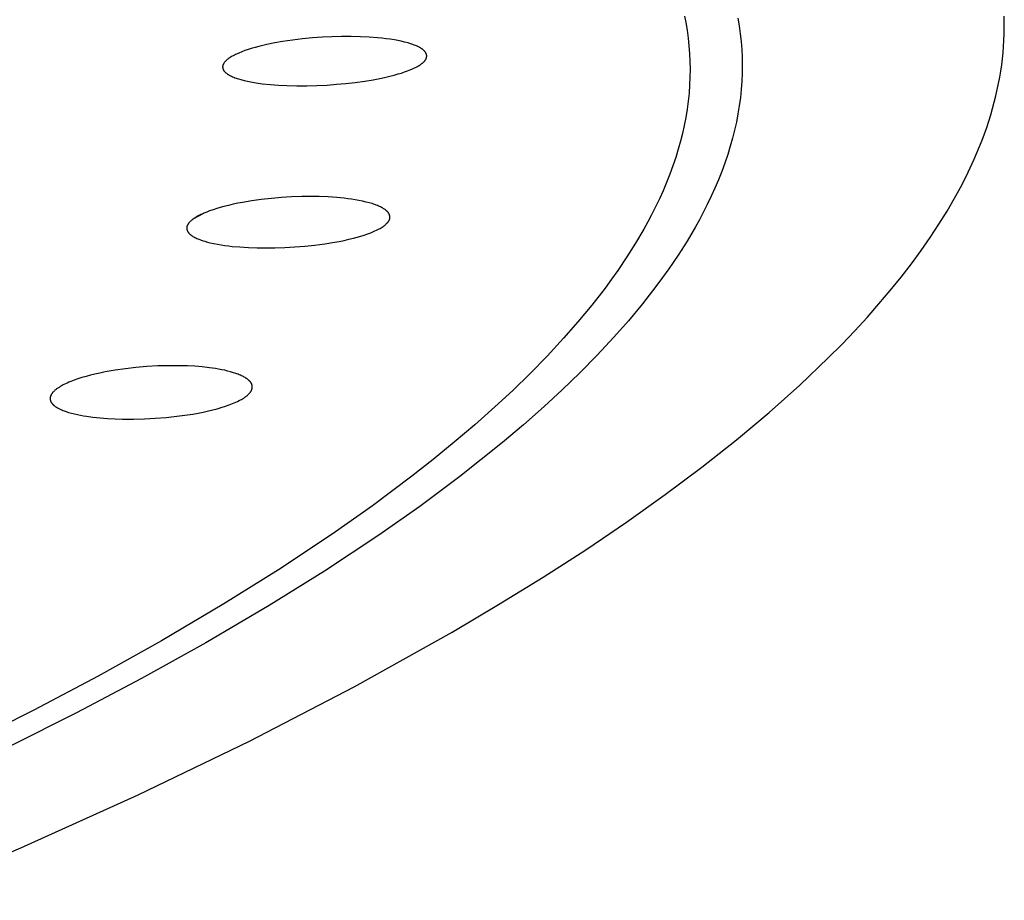
# Model space of a CAD drawing. Units: millimetres. Extents: x -643 to 440, y -1793 to 1850.
# Drawn here: x -278 to -252, y -220 to -196 of the extents above; entities that cross this region are included whole.
import ezdxf

# ---------------------------------------------------------------- set-up
doc = ezdxf.new("R2010")
doc.units = ezdxf.units.MM
doc.header["$MEASUREMENT"] = 0
doc.layers.add('Default', color=7, linetype='Continuous', true_color=0x000000)

msp = doc.modelspace()

# ---------------------------------------------------------------- linework, layer by layer
at = {"layer": 'Default', "color": 7, "true_color": 0xffffff}
for p, q in [((-260.469, -196.21), (-260.434, -196.382)), ((-260.434, -196.382), (-260.399, -196.586)), ((-259.057, -196.264), (-259.02, -196.47)), ((-252.005, -196.373), (-252.009, -196.214)), ((-252.004, -196.533), (-252.005, -196.373)), ((-260.399, -196.586), (-260.37, -196.791)), ((-259.02, -196.47), (-258.991, -196.678)), ((-252.007, -196.693), (-252.004, -196.533)), ((-271.307, -196.92), (-271.516, -196.963)), ((-271.098, -196.883), (-271.307, -196.92)), ((-270.836, -196.844), (-271.098, -196.883)), ((-270.573, -196.812), (-270.836, -196.844)), ((-270.31, -196.787), (-270.573, -196.812)), ((-270.046, -196.768), (-270.31, -196.787)), ((-269.793, -196.756), (-270.046, -196.768)), ((-269.539, -196.75), (-269.793, -196.756)), ((-269.286, -196.749), (-269.539, -196.75)), ((-269.033, -196.756), (-269.286, -196.749)), ((-268.809, -196.767), (-269.033, -196.756)), ((-268.585, -196.784), (-268.809, -196.767)), ((-268.473, -196.795), (-268.585, -196.784)), ((-268.362, -196.809), (-268.473, -196.795)), ((-268.251, -196.824), (-268.362, -196.809)), ((-268.14, -196.842), (-268.251, -196.824)), ((-268.049, -196.859), (-268.14, -196.842)), ((-267.959, -196.877), (-268.049, -196.859)), ((-267.869, -196.898), (-267.959, -196.877)), ((-267.78, -196.922), (-267.869, -196.898)), ((-267.714, -196.942), (-267.78, -196.922)), ((-260.37, -196.791), (-260.347, -196.997)), ((-258.991, -196.678), (-258.967, -196.886)), ((-258.967, -196.886), (-258.95, -197.095)), ((-252.024, -197.015), (-252.014, -196.854)), ((-252.014, -196.854), (-252.007, -196.693)), ((-272.259, -197.189), (-272.318, -197.215)), ((-272.177, -197.156), (-272.259, -197.189)), ((-272.095, -197.125), (-272.177, -197.156)), ((-272.012, -197.097), (-272.095, -197.125)), ((-271.928, -197.07), (-272.012, -197.097)), ((-271.825, -197.04), (-271.928, -197.07)), ((-271.723, -197.013), (-271.825, -197.04)), ((-271.62, -196.987), (-271.723, -197.013)), ((-271.516, -196.963), (-271.62, -196.987)), ((-267.681, -196.953), (-267.714, -196.942)), ((-267.649, -196.964), (-267.681, -196.953)), ((-267.616, -196.976), (-267.649, -196.964)), ((-267.584, -196.989), (-267.616, -196.976)), ((-267.553, -197.002), (-267.584, -196.989)), ((-267.521, -197.016), (-267.553, -197.002)), ((-267.498, -197.028), (-267.521, -197.016)), ((-267.475, -197.039), (-267.498, -197.028)), ((-267.464, -197.046), (-267.475, -197.039)), ((-267.453, -197.052), (-267.464, -197.046)), ((-267.442, -197.059), (-267.453, -197.052)), ((-267.431, -197.065), (-267.442, -197.059)), ((-267.42, -197.073), (-267.431, -197.065)), ((-267.41, -197.08), (-267.42, -197.073)), ((-267.399, -197.087), (-267.41, -197.08)), ((-267.389, -197.095), (-267.399, -197.087)), ((-267.379, -197.104), (-267.389, -197.095)), ((-267.369, -197.112), (-267.379, -197.104)), ((-267.36, -197.121), (-267.369, -197.112)), ((-267.35, -197.13), (-267.36, -197.121)), ((-267.344, -197.137), (-267.35, -197.13)), ((-267.339, -197.143), (-267.344, -197.137)), ((-267.333, -197.15), (-267.339, -197.143)), ((-267.328, -197.156), (-267.333, -197.15)), ((-267.322, -197.163), (-267.328, -197.156)), ((-267.317, -197.17), (-267.322, -197.163)), ((-267.313, -197.177), (-267.317, -197.17)), ((-267.31, -197.181), (-267.313, -197.177)), ((-267.308, -197.184), (-267.31, -197.181)), ((-267.306, -197.188), (-267.308, -197.184)), ((-267.304, -197.192), (-267.306, -197.188)), ((-267.302, -197.195), (-267.304, -197.192)), ((-267.3, -197.199), (-267.302, -197.195)), ((-260.347, -196.997), (-260.331, -197.204)), ((-258.95, -197.095), (-258.94, -197.304)), ((-252.054, -197.339), (-252.037, -197.176)), ((-252.037, -197.176), (-252.024, -197.015)), ((-272.648, -197.451), (-272.652, -197.458)), ((-272.643, -197.444), (-272.648, -197.451)), ((-272.635, -197.434), (-272.643, -197.444)), ((-272.627, -197.424), (-272.635, -197.434)), ((-272.618, -197.414), (-272.627, -197.424)), ((-272.609, -197.404), (-272.618, -197.414)), ((-272.6, -197.395), (-272.609, -197.404)), ((-272.591, -197.386), (-272.6, -197.395)), ((-272.581, -197.377), (-272.591, -197.386)), ((-272.572, -197.368), (-272.581, -197.377)), ((-272.561, -197.36), (-272.572, -197.368)), ((-272.551, -197.352), (-272.561, -197.36)), ((-272.541, -197.344), (-272.551, -197.352)), ((-272.53, -197.336), (-272.541, -197.344)), ((-272.509, -197.321), (-272.53, -197.336)), ((-272.487, -197.307), (-272.509, -197.321)), ((-272.46, -197.29), (-272.487, -197.307)), ((-272.432, -197.273), (-272.46, -197.29)), ((-272.404, -197.258), (-272.432, -197.273)), ((-272.375, -197.243), (-272.404, -197.258)), ((-272.347, -197.229), (-272.375, -197.243)), ((-272.318, -197.215), (-272.347, -197.229)), ((-267.403, -197.46), (-267.395, -197.453)), ((-267.395, -197.453), (-267.387, -197.446)), ((-267.387, -197.446), (-267.379, -197.439)), ((-267.379, -197.439), (-267.371, -197.432)), ((-267.371, -197.432), (-267.363, -197.424)), ((-267.363, -197.424), (-267.356, -197.416)), ((-267.356, -197.416), (-267.348, -197.408)), ((-267.348, -197.408), (-267.341, -197.4)), ((-267.341, -197.4), (-267.338, -197.396)), ((-267.338, -197.396), (-267.335, -197.392)), ((-267.335, -197.392), (-267.331, -197.387)), ((-267.331, -197.387), (-267.328, -197.383)), ((-267.328, -197.383), (-267.323, -197.375)), ((-267.323, -197.375), (-267.318, -197.367)), ((-267.318, -197.367), (-267.313, -197.359)), ((-267.313, -197.359), (-267.311, -197.355)), ((-267.311, -197.355), (-267.309, -197.351)), ((-267.309, -197.351), (-267.307, -197.347)), ((-267.307, -197.347), (-267.304, -197.342)), ((-267.304, -197.342), (-267.303, -197.338)), ((-267.303, -197.338), (-267.301, -197.334)), ((-267.301, -197.334), (-267.299, -197.33)), ((-267.299, -197.203), (-267.3, -197.199)), ((-267.297, -197.207), (-267.299, -197.203)), ((-267.299, -197.33), (-267.297, -197.325)), ((-267.295, -197.21), (-267.297, -197.207)), ((-267.297, -197.325), (-267.296, -197.321)), ((-267.296, -197.321), (-267.294, -197.316)), ((-267.294, -197.214), (-267.295, -197.21)), ((-267.292, -197.218), (-267.294, -197.214)), ((-267.294, -197.316), (-267.293, -197.312)), ((-267.293, -197.312), (-267.291, -197.308)), ((-267.291, -197.222), (-267.292, -197.218)), ((-267.29, -197.226), (-267.291, -197.222)), ((-267.291, -197.308), (-267.29, -197.303)), ((-267.289, -197.23), (-267.29, -197.226)), ((-267.29, -197.303), (-267.289, -197.299)), ((-267.288, -197.234), (-267.289, -197.23)), ((-267.289, -197.299), (-267.288, -197.294)), ((-267.287, -197.238), (-267.288, -197.234)), ((-267.288, -197.294), (-267.287, -197.29)), ((-267.287, -197.242), (-267.287, -197.238)), ((-267.286, -197.246), (-267.287, -197.242)), ((-267.287, -197.285), (-267.286, -197.281)), ((-267.287, -197.29), (-267.287, -197.285)), ((-267.285, -197.25), (-267.286, -197.246)), ((-267.286, -197.281), (-267.285, -197.277)), ((-267.285, -197.254), (-267.285, -197.25)), ((-267.285, -197.259), (-267.285, -197.254)), ((-267.285, -197.263), (-267.285, -197.259)), ((-267.285, -197.268), (-267.285, -197.263)), ((-267.285, -197.272), (-267.285, -197.268)), ((-267.285, -197.277), (-267.285, -197.272)), ((-260.331, -197.204), (-260.321, -197.411)), ((-260.321, -197.411), (-260.317, -197.618)), ((-258.94, -197.304), (-258.936, -197.514)), ((-252.074, -197.501), (-252.054, -197.339)), ((-272.684, -197.538), (-272.685, -197.542)), ((-272.685, -197.542), (-272.685, -197.547)), ((-272.685, -197.547), (-272.685, -197.551)), ((-272.685, -197.551), (-272.685, -197.555)), ((-272.685, -197.555), (-272.685, -197.56)), ((-272.685, -197.56), (-272.685, -197.564)), ((-272.685, -197.564), (-272.685, -197.569)), ((-272.685, -197.569), (-272.685, -197.572)), ((-272.685, -197.572), (-272.684, -197.575)), ((-272.683, -197.534), (-272.684, -197.538)), ((-272.684, -197.575), (-272.684, -197.579)), ((-272.684, -197.579), (-272.683, -197.582)), ((-272.682, -197.525), (-272.683, -197.529)), ((-272.683, -197.529), (-272.683, -197.534)), ((-272.683, -197.582), (-272.683, -197.586)), ((-272.683, -197.586), (-272.682, -197.589)), ((-272.681, -197.521), (-272.682, -197.525)), ((-272.682, -197.589), (-272.681, -197.593)), ((-272.68, -197.517), (-272.681, -197.521)), ((-272.681, -197.593), (-272.681, -197.596)), ((-272.681, -197.596), (-272.68, -197.599)), ((-272.678, -197.512), (-272.68, -197.517)), ((-272.68, -197.599), (-272.679, -197.603)), ((-272.679, -197.603), (-272.678, -197.606)), ((-272.677, -197.508), (-272.678, -197.512)), ((-272.678, -197.606), (-272.677, -197.609)), ((-272.676, -197.504), (-272.677, -197.508)), ((-272.677, -197.609), (-272.675, -197.612)), ((-272.674, -197.5), (-272.676, -197.504)), ((-272.675, -197.612), (-272.674, -197.616)), ((-272.673, -197.496), (-272.674, -197.5)), ((-272.674, -197.616), (-272.673, -197.619)), ((-272.671, -197.493), (-272.673, -197.496)), ((-272.673, -197.619), (-272.671, -197.622)), ((-272.67, -197.489), (-272.671, -197.493)), ((-272.671, -197.622), (-272.669, -197.627)), ((-272.668, -197.485), (-272.67, -197.489)), ((-272.669, -197.627), (-272.667, -197.631)), ((-272.666, -197.482), (-272.668, -197.485)), ((-272.667, -197.631), (-272.665, -197.635)), ((-272.664, -197.478), (-272.666, -197.482)), ((-272.665, -197.635), (-272.662, -197.64)), ((-272.66, -197.471), (-272.664, -197.478)), ((-272.662, -197.64), (-272.66, -197.644)), ((-272.656, -197.464), (-272.66, -197.471)), ((-272.66, -197.644), (-272.657, -197.648)), ((-272.657, -197.648), (-272.654, -197.652)), ((-272.652, -197.458), (-272.656, -197.464)), ((-272.654, -197.652), (-272.652, -197.656)), ((-272.652, -197.656), (-272.649, -197.66)), ((-272.649, -197.66), (-272.646, -197.664)), ((-272.646, -197.664), (-272.643, -197.668)), ((-272.643, -197.668), (-272.64, -197.672)), ((-272.64, -197.672), (-272.633, -197.679)), ((-272.633, -197.679), (-272.626, -197.686)), ((-272.626, -197.686), (-272.622, -197.691)), ((-272.622, -197.691), (-272.617, -197.696)), ((-272.617, -197.696), (-272.607, -197.705)), ((-272.607, -197.705), (-272.598, -197.714)), ((-272.598, -197.714), (-272.587, -197.722)), ((-268.04, -197.742), (-267.957, -197.717)), ((-267.957, -197.717), (-267.874, -197.69)), ((-267.874, -197.69), (-267.791, -197.66)), ((-267.791, -197.66), (-267.751, -197.645)), ((-267.751, -197.645), (-267.71, -197.628)), ((-267.71, -197.628), (-267.677, -197.614)), ((-267.677, -197.614), (-267.645, -197.599)), ((-267.645, -197.599), (-267.612, -197.584)), ((-267.612, -197.584), (-267.58, -197.568)), ((-267.58, -197.568), (-267.549, -197.551)), ((-267.549, -197.551), (-267.517, -197.534)), ((-267.517, -197.534), (-267.486, -197.516)), ((-267.486, -197.516), (-267.456, -197.497)), ((-267.456, -197.497), (-267.438, -197.485)), ((-267.438, -197.485), (-267.421, -197.472)), ((-267.421, -197.472), (-267.412, -197.466)), ((-267.412, -197.466), (-267.403, -197.46)), ((-260.317, -197.618), (-260.32, -197.826)), ((-258.936, -197.514), (-258.939, -197.724)), ((-252.125, -197.828), (-252.098, -197.665)), ((-252.098, -197.665), (-252.074, -197.501)), ((-272.587, -197.722), (-272.577, -197.73)), ((-272.577, -197.73), (-272.566, -197.738)), ((-272.566, -197.738), (-272.555, -197.746)), ((-272.555, -197.746), (-272.544, -197.753)), ((-272.544, -197.753), (-272.533, -197.76)), ((-272.533, -197.76), (-272.522, -197.767)), ((-272.522, -197.767), (-272.51, -197.774)), ((-272.51, -197.774), (-272.498, -197.78)), ((-272.498, -197.78), (-272.475, -197.792)), ((-272.475, -197.792), (-272.451, -197.804)), ((-272.451, -197.804), (-272.42, -197.817)), ((-272.42, -197.817), (-272.39, -197.83)), ((-272.39, -197.83), (-272.36, -197.842)), ((-272.36, -197.842), (-272.329, -197.853)), ((-272.329, -197.853), (-272.298, -197.863)), ((-272.298, -197.863), (-272.267, -197.873)), ((-272.267, -197.873), (-272.204, -197.892)), ((-272.204, -197.892), (-272.117, -197.915)), ((-272.117, -197.915), (-272.029, -197.934)), ((-272.029, -197.934), (-271.94, -197.952)), ((-271.94, -197.952), (-271.852, -197.968)), ((-271.852, -197.968), (-271.744, -197.984)), ((-269.424, -197.994), (-269.175, -197.965)), ((-269.175, -197.965), (-268.927, -197.931)), ((-268.927, -197.931), (-268.703, -197.894)), ((-268.703, -197.894), (-268.48, -197.851)), ((-268.48, -197.851), (-268.37, -197.827)), ((-268.37, -197.827), (-268.259, -197.801)), ((-268.259, -197.801), (-268.149, -197.773)), ((-268.149, -197.773), (-268.04, -197.742)), ((-260.32, -197.826), (-260.329, -198.033)), ((-258.948, -197.933), (-258.964, -198.151)), ((-258.939, -197.724), (-258.948, -197.933)), ((-252.156, -197.993), (-252.125, -197.828)), ((-271.744, -197.984), (-271.637, -197.999)), ((-271.637, -197.999), (-271.421, -198.022)), ((-271.421, -198.022), (-271.205, -198.038)), ((-271.205, -198.038), (-270.988, -198.048)), ((-270.988, -198.048), (-270.722, -198.054)), ((-270.722, -198.054), (-270.455, -198.054)), ((-270.455, -198.054), (-270.189, -198.047)), ((-270.189, -198.047), (-269.923, -198.034)), ((-269.923, -198.034), (-269.673, -198.016)), ((-269.673, -198.016), (-269.424, -197.994)), ((-260.329, -198.033), (-260.345, -198.248)), ((-258.964, -198.151), (-258.986, -198.368)), ((-252.229, -198.322), (-252.191, -198.157)), ((-252.191, -198.157), (-252.156, -197.993)), ((-260.368, -198.463), (-260.396, -198.677)), ((-260.345, -198.248), (-260.368, -198.463)), ((-258.986, -198.368), (-259.016, -198.584)), ((-252.315, -198.654), (-252.27, -198.488)), ((-252.27, -198.488), (-252.229, -198.322)), ((-260.396, -198.677), (-260.432, -198.89)), ((-259.016, -198.584), (-259.051, -198.8)), ((-252.364, -198.821), (-252.315, -198.654)), ((-260.432, -198.89), (-260.473, -199.102)), ((-259.093, -199.014), (-259.141, -199.227)), ((-259.051, -198.8), (-259.093, -199.014)), ((-252.471, -199.156), (-252.416, -198.988)), ((-252.416, -198.988), (-252.364, -198.821)), ((-260.473, -199.102), (-260.52, -199.313)), ((-259.141, -199.227), (-259.194, -199.439)), ((-252.531, -199.324), (-252.471, -199.156)), ((-260.572, -199.522), (-260.63, -199.73)), ((-260.52, -199.313), (-260.572, -199.522)), ((-259.194, -199.439), (-259.253, -199.649)), ((-252.66, -199.661), (-252.593, -199.492)), ((-252.593, -199.492), (-252.531, -199.324)), ((-260.63, -199.73), (-260.699, -199.955)), ((-259.253, -199.649), (-259.323, -199.876)), ((-252.803, -200), (-252.66, -199.661)), ((-260.699, -199.955), (-260.774, -200.177)), ((-259.323, -199.876), (-259.4, -200.101)), ((-252.961, -200.341), (-252.803, -200)), ((-260.774, -200.177), (-260.855, -200.397)), ((-259.4, -200.101), (-259.482, -200.323)), ((-260.855, -200.397), (-260.941, -200.615)), ((-259.569, -200.544), (-259.662, -200.762)), ((-259.482, -200.323), (-259.569, -200.544)), ((-253.132, -200.683), (-252.961, -200.341)), ((-261.032, -200.832), (-261.129, -201.046)), ((-260.941, -200.615), (-261.032, -200.832)), ((-259.662, -200.762), (-259.76, -200.979)), ((-253.318, -201.027), (-253.132, -200.683)), ((-271.912, -201.099), (-272.16, -201.14)), ((-271.663, -201.064), (-271.912, -201.099)), ((-271.395, -201.034), (-271.663, -201.064)), ((-271.127, -201.011), (-271.395, -201.034)), ((-270.859, -200.995), (-271.127, -201.011)), ((-270.59, -200.986), (-270.859, -200.995)), ((-270.359, -200.984), (-270.59, -200.986)), ((-270.128, -200.987), (-270.359, -200.984)), ((-269.897, -200.996), (-270.128, -200.987)), ((-269.666, -201.012), (-269.897, -200.996)), ((-269.469, -201.03), (-269.666, -201.012)), ((-269.371, -201.042), (-269.469, -201.03)), ((-269.273, -201.056), (-269.371, -201.042)), ((-269.175, -201.071), (-269.273, -201.056)), ((-269.078, -201.089), (-269.175, -201.071)), ((-268.981, -201.109), (-269.078, -201.089)), ((-261.129, -201.046), (-261.23, -201.258)), ((-259.76, -200.979), (-259.863, -201.193)), ((-253.519, -201.372), (-253.318, -201.027)), ((-272.936, -201.333), (-273.03, -201.365)), ((-272.842, -201.303), (-272.936, -201.333)), ((-272.747, -201.275), (-272.842, -201.303)), ((-272.651, -201.249), (-272.747, -201.275)), ((-272.529, -201.218), (-272.651, -201.249)), ((-272.407, -201.19), (-272.529, -201.218)), ((-272.284, -201.164), (-272.407, -201.19)), ((-272.16, -201.14), (-272.284, -201.164)), ((-268.885, -201.131), (-268.981, -201.109)), ((-268.809, -201.151), (-268.885, -201.131)), ((-268.733, -201.173), (-268.809, -201.151)), ((-268.695, -201.185), (-268.733, -201.173)), ((-268.658, -201.198), (-268.695, -201.185)), ((-268.621, -201.212), (-268.658, -201.198)), ((-268.584, -201.226), (-268.621, -201.212)), ((-268.559, -201.237), (-268.584, -201.226)), ((-268.533, -201.248), (-268.559, -201.237)), ((-268.508, -201.26), (-268.533, -201.248)), ((-268.483, -201.273), (-268.508, -201.26)), ((-268.459, -201.286), (-268.483, -201.273)), ((-268.435, -201.3), (-268.459, -201.286)), ((-268.423, -201.308), (-268.435, -201.3)), ((-268.411, -201.315), (-268.423, -201.308)), ((-268.4, -201.323), (-268.411, -201.315)), ((-268.388, -201.331), (-268.4, -201.323)), ((-268.371, -201.343), (-268.388, -201.331)), ((-268.363, -201.35), (-268.371, -201.343)), ((-268.355, -201.356), (-268.363, -201.35)), ((-268.347, -201.363), (-268.355, -201.356)), ((-268.34, -201.37), (-268.347, -201.363)), ((-261.23, -201.258), (-261.335, -201.467)), ((-259.863, -201.193), (-259.97, -201.405)), ((-273.515, -201.619), (-273.527, -201.63)), ((-273.503, -201.609), (-273.515, -201.619)), ((-273.491, -201.599), (-273.503, -201.609)), ((-273.479, -201.59), (-273.491, -201.599)), ((-273.466, -201.58), (-273.479, -201.59)), ((-273.193, -201.43), (-273.471, -201.584)), ((-273.453, -201.571), (-273.466, -201.58)), ((-273.441, -201.562), (-273.453, -201.571)), ((-273.414, -201.545), (-273.441, -201.562)), ((-273.387, -201.529), (-273.414, -201.545)), ((-273.36, -201.513), (-273.387, -201.529)), ((-273.333, -201.498), (-273.36, -201.513)), ((-273.296, -201.479), (-273.333, -201.498)), ((-273.259, -201.46), (-273.296, -201.479)), ((-273.221, -201.443), (-273.259, -201.46)), ((-273.183, -201.426), (-273.221, -201.443)), ((-273.107, -201.395), (-273.183, -201.426)), ((-273.03, -201.365), (-273.107, -201.395)), ((-268.332, -201.377), (-268.34, -201.37)), ((-268.325, -201.384), (-268.332, -201.377)), ((-268.318, -201.392), (-268.325, -201.384)), ((-268.315, -201.395), (-268.318, -201.392)), ((-268.311, -201.399), (-268.315, -201.395)), ((-268.308, -201.403), (-268.311, -201.399)), ((-268.305, -201.407), (-268.308, -201.403)), ((-268.302, -201.411), (-268.305, -201.407)), ((-268.299, -201.415), (-268.302, -201.411)), ((-268.296, -201.42), (-268.299, -201.415)), ((-268.293, -201.424), (-268.296, -201.42)), ((-268.29, -201.428), (-268.293, -201.424)), ((-268.288, -201.432), (-268.29, -201.428)), ((-268.285, -201.437), (-268.288, -201.432)), ((-268.288, -201.629), (-268.285, -201.625)), ((-268.283, -201.441), (-268.285, -201.437)), ((-268.285, -201.625), (-268.283, -201.62)), ((-268.281, -201.446), (-268.283, -201.441)), ((-268.283, -201.62), (-268.281, -201.616)), ((-268.278, -201.45), (-268.281, -201.446)), ((-268.281, -201.616), (-268.278, -201.612)), ((-268.277, -201.454), (-268.278, -201.45)), ((-268.278, -201.612), (-268.276, -201.607)), ((-268.275, -201.457), (-268.277, -201.454)), ((-268.276, -201.607), (-268.274, -201.603)), ((-268.274, -201.461), (-268.275, -201.457)), ((-268.273, -201.464), (-268.274, -201.461)), ((-268.274, -201.603), (-268.273, -201.599)), ((-268.272, -201.468), (-268.273, -201.464)), ((-268.273, -201.599), (-268.271, -201.594)), ((-268.27, -201.471), (-268.272, -201.468)), ((-268.271, -201.594), (-268.269, -201.59)), ((-268.269, -201.475), (-268.27, -201.471)), ((-268.268, -201.478), (-268.269, -201.475)), ((-268.269, -201.59), (-268.268, -201.585)), ((-268.267, -201.482), (-268.268, -201.478)), ((-268.268, -201.585), (-268.266, -201.58)), ((-268.266, -201.486), (-268.267, -201.482)), ((-268.265, -201.489), (-268.266, -201.486)), ((-268.266, -201.58), (-268.265, -201.576)), ((-268.264, -201.493), (-268.265, -201.489)), ((-268.265, -201.576), (-268.264, -201.571)), ((-268.264, -201.496), (-268.264, -201.493)), ((-268.263, -201.5), (-268.264, -201.496)), ((-268.264, -201.571), (-268.263, -201.566)), ((-268.262, -201.504), (-268.263, -201.5)), ((-268.263, -201.566), (-268.262, -201.563)), ((-268.262, -201.508), (-268.262, -201.504)), ((-268.261, -201.511), (-268.262, -201.508)), ((-268.262, -201.559), (-268.261, -201.556)), ((-268.262, -201.563), (-268.262, -201.559)), ((-268.261, -201.515), (-268.261, -201.511)), ((-268.261, -201.519), (-268.261, -201.515)), ((-268.26, -201.522), (-268.261, -201.519)), ((-268.261, -201.548), (-268.26, -201.545)), ((-268.261, -201.552), (-268.261, -201.548)), ((-268.261, -201.556), (-268.261, -201.552)), ((-268.26, -201.526), (-268.26, -201.522)), ((-268.26, -201.53), (-268.26, -201.526)), ((-268.26, -201.533), (-268.26, -201.53)), ((-268.26, -201.537), (-268.26, -201.533)), ((-268.26, -201.541), (-268.26, -201.537)), ((-268.26, -201.545), (-268.26, -201.541)), ((-261.335, -201.467), (-261.436, -201.658)), ((-260.072, -201.597), (-260.178, -201.788)), ((-259.97, -201.405), (-260.072, -201.597)), ((-253.733, -201.719), (-253.519, -201.372)), ((-273.634, -201.814), (-273.635, -201.818)), ((-273.635, -201.818), (-273.635, -201.821)), ((-273.635, -201.821), (-273.635, -201.825)), ((-273.635, -201.825), (-273.634, -201.828)), ((-273.633, -201.8), (-273.634, -201.803)), ((-273.634, -201.803), (-273.634, -201.807)), ((-273.634, -201.807), (-273.634, -201.81)), ((-273.634, -201.81), (-273.634, -201.814)), ((-273.634, -201.828), (-273.634, -201.832)), ((-273.634, -201.832), (-273.634, -201.835)), ((-273.634, -201.835), (-273.634, -201.839)), ((-273.634, -201.839), (-273.633, -201.842)), ((-273.632, -201.793), (-273.633, -201.796)), ((-273.633, -201.796), (-273.633, -201.8)), ((-273.633, -201.842), (-273.633, -201.847)), ((-273.633, -201.847), (-273.632, -201.851)), ((-273.631, -201.789), (-273.632, -201.793)), ((-273.632, -201.851), (-273.631, -201.856)), ((-273.63, -201.781), (-273.631, -201.786)), ((-273.631, -201.786), (-273.631, -201.789)), ((-273.631, -201.856), (-273.63, -201.86)), ((-273.628, -201.776), (-273.63, -201.781)), ((-273.63, -201.86), (-273.629, -201.865)), ((-273.629, -201.865), (-273.627, -201.869)), ((-273.627, -201.771), (-273.628, -201.776)), ((-273.626, -201.767), (-273.627, -201.771)), ((-273.627, -201.869), (-273.626, -201.874)), ((-273.624, -201.762), (-273.626, -201.767)), ((-273.626, -201.874), (-273.624, -201.878)), ((-273.622, -201.757), (-273.624, -201.762)), ((-273.624, -201.878), (-273.623, -201.882)), ((-273.623, -201.882), (-273.621, -201.887)), ((-273.621, -201.753), (-273.622, -201.757)), ((-273.619, -201.748), (-273.621, -201.753)), ((-273.617, -201.744), (-273.619, -201.748)), ((-273.615, -201.739), (-273.617, -201.744)), ((-273.612, -201.735), (-273.615, -201.739)), ((-273.61, -201.73), (-273.612, -201.735)), ((-273.608, -201.726), (-273.61, -201.73)), ((-273.605, -201.722), (-273.608, -201.726)), ((-273.603, -201.717), (-273.605, -201.722)), ((-273.6, -201.713), (-273.603, -201.717)), ((-273.597, -201.708), (-273.6, -201.713)), ((-273.594, -201.703), (-273.597, -201.708)), ((-273.59, -201.698), (-273.594, -201.703)), ((-273.587, -201.694), (-273.59, -201.698)), ((-273.583, -201.689), (-273.587, -201.694)), ((-273.579, -201.684), (-273.583, -201.689)), ((-273.572, -201.675), (-273.579, -201.684)), ((-273.564, -201.666), (-273.572, -201.675)), ((-273.556, -201.657), (-273.564, -201.666)), ((-273.547, -201.649), (-273.556, -201.657)), ((-273.539, -201.641), (-273.547, -201.649)), ((-273.527, -201.63), (-273.539, -201.641)), ((-268.655, -201.896), (-268.618, -201.879)), ((-268.618, -201.879), (-268.581, -201.861)), ((-268.581, -201.861), (-268.545, -201.842)), ((-268.545, -201.842), (-268.518, -201.827)), ((-268.518, -201.827), (-268.491, -201.811)), ((-268.491, -201.811), (-268.465, -201.795)), ((-268.465, -201.795), (-268.439, -201.778)), ((-268.439, -201.778), (-268.427, -201.769)), ((-268.427, -201.769), (-268.414, -201.76)), ((-268.414, -201.76), (-268.402, -201.75)), ((-268.402, -201.75), (-268.39, -201.741)), ((-268.39, -201.741), (-268.378, -201.731)), ((-268.378, -201.731), (-268.366, -201.72)), ((-268.366, -201.72), (-268.355, -201.71)), ((-268.355, -201.71), (-268.344, -201.699)), ((-268.344, -201.699), (-268.337, -201.691)), ((-268.337, -201.691), (-268.33, -201.684)), ((-268.33, -201.684), (-268.323, -201.677)), ((-268.323, -201.677), (-268.317, -201.669)), ((-268.317, -201.669), (-268.31, -201.661)), ((-268.31, -201.661), (-268.304, -201.653)), ((-268.304, -201.653), (-268.298, -201.645)), ((-268.298, -201.645), (-268.293, -201.637)), ((-268.293, -201.637), (-268.29, -201.633)), ((-268.29, -201.633), (-268.288, -201.629)), ((-261.54, -201.847), (-261.758, -202.219)), ((-261.436, -201.658), (-261.54, -201.847)), ((-260.178, -201.788), (-260.399, -202.164)), ((-253.962, -202.067), (-253.733, -201.719)), ((-273.621, -201.887), (-273.619, -201.891)), ((-273.619, -201.891), (-273.617, -201.895)), ((-273.617, -201.895), (-273.615, -201.899)), ((-273.615, -201.899), (-273.613, -201.903)), ((-273.613, -201.903), (-273.611, -201.907)), ((-273.611, -201.907), (-273.609, -201.911)), ((-273.609, -201.911), (-273.606, -201.916)), ((-273.606, -201.916), (-273.604, -201.92)), ((-273.604, -201.92), (-273.601, -201.924)), ((-273.601, -201.924), (-273.598, -201.929)), ((-273.598, -201.929), (-273.595, -201.933)), ((-273.595, -201.933), (-273.592, -201.937)), ((-273.592, -201.937), (-273.589, -201.941)), ((-273.589, -201.941), (-273.586, -201.945)), ((-273.586, -201.945), (-273.582, -201.949)), ((-273.582, -201.949), (-273.579, -201.953)), ((-273.579, -201.953), (-273.572, -201.96)), ((-273.572, -201.96), (-273.565, -201.968)), ((-273.565, -201.968), (-273.558, -201.975)), ((-273.558, -201.975), (-273.55, -201.982)), ((-273.55, -201.982), (-273.542, -201.989)), ((-273.542, -201.989), (-273.534, -201.995)), ((-273.534, -201.995), (-273.526, -202.002)), ((-273.526, -202.002), (-273.518, -202.008)), ((-273.518, -202.008), (-273.51, -202.014)), ((-273.51, -202.014), (-273.493, -202.026)), ((-273.493, -202.026), (-273.481, -202.034)), ((-273.481, -202.034), (-273.469, -202.041)), ((-273.469, -202.041), (-273.457, -202.048)), ((-273.457, -202.048), (-273.444, -202.055)), ((-273.444, -202.055), (-273.42, -202.069)), ((-273.42, -202.069), (-273.394, -202.081)), ((-273.394, -202.081), (-273.369, -202.093)), ((-273.369, -202.093), (-273.343, -202.104)), ((-273.343, -202.104), (-273.317, -202.115)), ((-273.317, -202.115), (-273.291, -202.125)), ((-273.291, -202.125), (-273.257, -202.137)), ((-273.257, -202.137), (-273.224, -202.149)), ((-269.6, -202.171), (-269.472, -202.145)), ((-269.472, -202.145), (-269.346, -202.116)), ((-269.346, -202.116), (-269.219, -202.086)), ((-269.219, -202.086), (-269.125, -202.06)), ((-269.125, -202.06), (-269.031, -202.034)), ((-269.031, -202.034), (-268.938, -202.004)), ((-268.938, -202.004), (-268.845, -201.973)), ((-268.845, -201.973), (-268.768, -201.944)), ((-268.768, -201.944), (-268.693, -201.913)), ((-268.693, -201.913), (-268.655, -201.896)), ((-254.206, -202.417), (-253.962, -202.067)), ((-273.224, -202.149), (-273.156, -202.17)), ((-273.156, -202.17), (-273.087, -202.189)), ((-273.087, -202.189), (-273.018, -202.206)), ((-273.018, -202.206), (-272.921, -202.228)), ((-272.921, -202.228), (-272.824, -202.247)), ((-272.824, -202.247), (-272.726, -202.264)), ((-272.726, -202.264), (-272.628, -202.279)), ((-272.628, -202.279), (-272.53, -202.292)), ((-272.53, -202.292), (-272.431, -202.303)), ((-272.431, -202.303), (-272.233, -202.32)), ((-272.233, -202.32), (-272.001, -202.335)), ((-272.001, -202.335), (-271.768, -202.343)), ((-271.768, -202.343), (-271.535, -202.346)), ((-271.535, -202.346), (-271.302, -202.343)), ((-271.302, -202.343), (-271.036, -202.334)), ((-271.036, -202.334), (-270.771, -202.319)), ((-270.771, -202.319), (-270.506, -202.298)), ((-270.506, -202.298), (-270.242, -202.27)), ((-270.242, -202.27), (-269.984, -202.236)), ((-269.984, -202.236), (-269.727, -202.194)), ((-269.727, -202.194), (-269.6, -202.171)), ((-261.758, -202.219), (-261.988, -202.583)), ((-260.399, -202.164), (-260.633, -202.533)), ((-261.988, -202.583), (-262.229, -202.941)), ((-260.633, -202.533), (-260.878, -202.894)), ((-254.463, -202.768), (-254.206, -202.417)), ((-260.878, -202.894), (-261.047, -203.131)), ((-254.735, -203.12), (-254.463, -202.768)), ((-262.395, -203.175), (-262.565, -203.407)), ((-262.229, -202.941), (-262.395, -203.175)), ((-261.047, -203.131), (-261.22, -203.365)), ((-255.021, -203.473), (-254.735, -203.12)), ((-262.565, -203.407), (-262.917, -203.86)), ((-261.22, -203.365), (-261.578, -203.824)), ((-255.321, -203.827), (-255.021, -203.473)), ((-262.917, -203.86), (-263.284, -204.303)), ((-261.578, -203.824), (-261.95, -204.271)), ((-255.635, -204.183), (-255.321, -203.827)), ((-255.963, -204.539), (-255.635, -204.183)), ((-263.284, -204.303), (-263.663, -204.735)), ((-261.95, -204.271), (-262.335, -204.707)), ((-263.663, -204.735), (-264.1, -205.206)), ((-262.335, -204.707), (-262.779, -205.184)), ((-256.305, -204.897), (-255.963, -204.539)), ((-256.661, -205.255), (-256.305, -204.897)), ((-264.1, -205.206), (-264.55, -205.665)), ((-262.779, -205.184), (-263.236, -205.648)), ((-257.416, -205.974), (-256.661, -205.255)), ((-274.979, -205.509), (-275.253, -205.54)), ((-274.688, -205.484), (-274.979, -205.509)), ((-274.397, -205.467), (-274.688, -205.484)), ((-274.106, -205.46), (-274.397, -205.467)), ((-273.815, -205.461), (-274.106, -205.46)), ((-273.618, -205.467), (-273.815, -205.461)), ((-273.422, -205.477), (-273.618, -205.467)), ((-273.226, -205.494), (-273.422, -205.477)), ((-273.031, -205.515), (-273.226, -205.494)), ((-272.87, -205.538), (-273.031, -205.515)), ((-276.406, -205.776), (-276.518, -205.812)), ((-276.293, -205.743), (-276.406, -205.776)), ((-276.18, -205.713), (-276.293, -205.743)), ((-276.066, -205.685), (-276.18, -205.713)), ((-275.932, -205.655), (-276.066, -205.685)), ((-275.797, -205.627), (-275.932, -205.655)), ((-275.525, -205.579), (-275.797, -205.627)), ((-275.253, -205.54), (-275.525, -205.579)), ((-272.79, -205.552), (-272.87, -205.538)), ((-272.71, -205.567), (-272.79, -205.552)), ((-272.631, -205.583), (-272.71, -205.567)), ((-272.552, -205.602), (-272.631, -205.583)), ((-272.474, -205.623), (-272.552, -205.602)), ((-272.396, -205.646), (-272.474, -205.623)), ((-272.335, -205.666), (-272.396, -205.646)), ((-272.305, -205.676), (-272.335, -205.666)), ((-272.275, -205.688), (-272.305, -205.676)), ((-272.245, -205.699), (-272.275, -205.688)), ((-272.216, -205.712), (-272.245, -205.699)), ((-272.186, -205.725), (-272.216, -205.712)), ((-272.158, -205.739), (-272.186, -205.725)), ((-272.135, -205.75), (-272.158, -205.739)), ((-272.113, -205.762), (-272.135, -205.75)), ((-272.091, -205.775), (-272.113, -205.762)), ((-272.07, -205.788), (-272.091, -205.775)), ((-272.06, -205.795), (-272.07, -205.788)), ((-264.55, -205.665), (-265.011, -206.113)), ((-263.236, -205.648), (-263.704, -206.1)), ((-277.03, -206.044), (-277.046, -206.054)), ((-277.014, -206.034), (-277.03, -206.044)), ((-276.983, -206.014), (-277.014, -206.034)), ((-276.95, -205.996), (-276.983, -206.014)), ((-276.918, -205.978), (-276.95, -205.996)), ((-276.884, -205.961), (-276.918, -205.978)), ((-276.84, -205.939), (-276.884, -205.961)), ((-276.795, -205.919), (-276.84, -205.939)), ((-276.75, -205.899), (-276.795, -205.919)), ((-276.704, -205.88), (-276.75, -205.899)), ((-276.612, -205.844), (-276.704, -205.88)), ((-276.518, -205.812), (-276.612, -205.844)), ((-272.049, -205.802), (-272.06, -205.795)), ((-272.039, -205.809), (-272.049, -205.802)), ((-272.029, -205.817), (-272.039, -205.809)), ((-272.019, -205.825), (-272.029, -205.817)), ((-272.009, -205.833), (-272.019, -205.825)), ((-272, -205.841), (-272.009, -205.833)), ((-271.99, -205.85), (-272, -205.841)), ((-271.984, -205.855), (-271.99, -205.85)), ((-271.978, -205.861), (-271.984, -205.855)), ((-271.971, -205.868), (-271.978, -205.861)), ((-271.965, -205.874), (-271.971, -205.868)), ((-271.96, -205.88), (-271.965, -205.874)), ((-271.954, -205.887), (-271.96, -205.88)), ((-271.948, -205.893), (-271.954, -205.887)), ((-271.943, -205.9), (-271.948, -205.893)), ((-271.938, -205.907), (-271.943, -205.9)), ((-271.933, -205.914), (-271.938, -205.907)), ((-271.931, -205.918), (-271.933, -205.914)), ((-271.929, -205.921), (-271.931, -205.918)), ((-271.927, -205.925), (-271.929, -205.921)), ((-271.925, -205.929), (-271.927, -205.925)), ((-271.923, -205.933), (-271.925, -205.929)), ((-271.921, -205.936), (-271.923, -205.933)), ((-271.919, -205.94), (-271.921, -205.936)), ((-271.917, -205.944), (-271.919, -205.94)), ((-271.915, -205.948), (-271.917, -205.944)), ((-271.914, -205.952), (-271.915, -205.948)), ((-271.912, -205.956), (-271.914, -205.952)), ((-271.911, -205.96), (-271.912, -205.956)), ((-271.91, -205.963), (-271.911, -205.96)), ((-271.909, -205.967), (-271.91, -205.963)), ((-271.908, -205.971), (-271.909, -205.967)), ((-271.907, -205.974), (-271.908, -205.971)), ((-271.906, -205.978), (-271.907, -205.974)), ((-271.905, -205.982), (-271.906, -205.978)), ((-271.904, -205.985), (-271.905, -205.982)), ((-271.904, -205.989), (-271.904, -205.985)), ((-271.903, -205.993), (-271.904, -205.989)), ((-271.903, -205.997), (-271.903, -205.993)), ((-271.902, -206), (-271.903, -205.997)), ((-271.903, -206.05), (-271.902, -206.046)), ((-271.903, -206.054), (-271.903, -206.05)), ((-271.902, -206.004), (-271.902, -206)), ((-271.902, -206.008), (-271.902, -206.004)), ((-271.901, -206.012), (-271.902, -206.008)), ((-271.902, -206.035), (-271.901, -206.031)), ((-271.902, -206.039), (-271.902, -206.035)), ((-271.902, -206.042), (-271.902, -206.039)), ((-271.902, -206.046), (-271.902, -206.042)), ((-271.901, -206.016), (-271.901, -206.012)), ((-271.901, -206.02), (-271.901, -206.016)), ((-271.901, -206.023), (-271.901, -206.02)), ((-271.901, -206.027), (-271.901, -206.023)), ((-271.901, -206.031), (-271.901, -206.027)), ((-258.225, -206.695), (-257.416, -205.974)), ((-277.246, -206.303), (-277.247, -206.31)), ((-277.247, -206.31), (-277.247, -206.317)), ((-277.245, -206.295), (-277.246, -206.303)), ((-277.243, -206.288), (-277.245, -206.295)), ((-277.242, -206.281), (-277.243, -206.288)), ((-277.241, -206.277), (-277.242, -206.281)), ((-277.24, -206.274), (-277.241, -206.277)), ((-277.238, -206.268), (-277.24, -206.274)), ((-277.236, -206.263), (-277.238, -206.268)), ((-277.234, -206.257), (-277.236, -206.263)), ((-277.232, -206.252), (-277.234, -206.257)), ((-277.23, -206.247), (-277.232, -206.252)), ((-277.228, -206.241), (-277.23, -206.247)), ((-277.225, -206.236), (-277.228, -206.241)), ((-277.223, -206.231), (-277.225, -206.236)), ((-277.22, -206.226), (-277.223, -206.231)), ((-277.217, -206.221), (-277.22, -206.226)), ((-277.214, -206.216), (-277.217, -206.221)), ((-277.211, -206.211), (-277.214, -206.216)), ((-277.208, -206.206), (-277.211, -206.211)), ((-277.205, -206.202), (-277.208, -206.206)), ((-277.201, -206.197), (-277.205, -206.202)), ((-277.198, -206.192), (-277.201, -206.197)), ((-277.191, -206.183), (-277.198, -206.192)), ((-277.183, -206.174), (-277.191, -206.183)), ((-277.176, -206.165), (-277.183, -206.174)), ((-277.168, -206.157), (-277.176, -206.165)), ((-277.16, -206.148), (-277.168, -206.157)), ((-277.151, -206.14), (-277.16, -206.148)), ((-277.134, -206.124), (-277.151, -206.14)), ((-277.12, -206.111), (-277.134, -206.124)), ((-277.105, -206.099), (-277.12, -206.111)), ((-277.091, -206.088), (-277.105, -206.099)), ((-277.076, -206.076), (-277.091, -206.088)), ((-277.061, -206.065), (-277.076, -206.076)), ((-277.046, -206.054), (-277.061, -206.065)), ((-272.126, -206.316), (-272.098, -206.297)), ((-272.098, -206.297), (-272.084, -206.287)), ((-272.084, -206.287), (-272.07, -206.277)), ((-272.07, -206.277), (-272.056, -206.266)), ((-272.056, -206.266), (-272.043, -206.256)), ((-272.043, -206.256), (-272.03, -206.245)), ((-272.03, -206.245), (-272.017, -206.233)), ((-272.017, -206.233), (-272.008, -206.225)), ((-272.008, -206.225), (-271.999, -206.217)), ((-271.999, -206.217), (-271.99, -206.208)), ((-271.99, -206.208), (-271.982, -206.2)), ((-271.982, -206.2), (-271.974, -206.191)), ((-271.974, -206.191), (-271.966, -206.182)), ((-271.966, -206.182), (-271.958, -206.173)), ((-271.958, -206.173), (-271.951, -206.163)), ((-271.951, -206.163), (-271.948, -206.158)), ((-271.948, -206.158), (-271.944, -206.154)), ((-271.944, -206.154), (-271.941, -206.149)), ((-271.941, -206.149), (-271.938, -206.144)), ((-271.938, -206.144), (-271.935, -206.139)), ((-271.935, -206.139), (-271.932, -206.134)), ((-271.932, -206.134), (-271.929, -206.129)), ((-271.929, -206.129), (-271.926, -206.123)), ((-271.926, -206.123), (-271.924, -206.118)), ((-271.924, -206.118), (-271.921, -206.113)), ((-271.921, -206.113), (-271.919, -206.108)), ((-271.919, -206.108), (-271.916, -206.102)), ((-271.916, -206.102), (-271.914, -206.097)), ((-271.914, -206.097), (-271.912, -206.091)), ((-271.912, -206.091), (-271.911, -206.085)), ((-271.911, -206.085), (-271.909, -206.08)), ((-271.909, -206.08), (-271.908, -206.076)), ((-271.908, -206.076), (-271.907, -206.072)), ((-271.907, -206.072), (-271.906, -206.069)), ((-271.906, -206.069), (-271.905, -206.065)), ((-271.905, -206.061), (-271.904, -206.058)), ((-271.905, -206.065), (-271.905, -206.061)), ((-271.904, -206.058), (-271.903, -206.054)), ((-265.011, -206.113), (-265.482, -206.551)), ((-263.704, -206.1), (-264.182, -206.542)), ((-277.247, -206.317), (-277.248, -206.321)), ((-277.248, -206.321), (-277.248, -206.325)), ((-277.248, -206.325), (-277.248, -206.329)), ((-277.248, -206.329), (-277.248, -206.332)), ((-277.248, -206.332), (-277.248, -206.336)), ((-277.248, -206.336), (-277.248, -206.34)), ((-277.248, -206.34), (-277.247, -206.343)), ((-277.247, -206.343), (-277.247, -206.347)), ((-277.247, -206.347), (-277.247, -206.351)), ((-277.247, -206.351), (-277.247, -206.355)), ((-277.247, -206.355), (-277.246, -206.358)), ((-277.246, -206.358), (-277.246, -206.362)), ((-277.246, -206.362), (-277.245, -206.366)), ((-277.245, -206.366), (-277.244, -206.369)), ((-277.244, -206.369), (-277.244, -206.373)), ((-277.244, -206.373), (-277.243, -206.376)), ((-277.243, -206.376), (-277.242, -206.38)), ((-277.242, -206.38), (-277.241, -206.383)), ((-277.241, -206.383), (-277.24, -206.387)), ((-277.24, -206.387), (-277.239, -206.39)), ((-277.239, -206.39), (-277.237, -206.395)), ((-277.237, -206.395), (-277.236, -206.399)), ((-277.236, -206.399), (-277.234, -206.404)), ((-277.234, -206.404), (-277.232, -206.408)), ((-277.232, -206.408), (-277.23, -206.412)), ((-277.23, -206.412), (-277.228, -206.416)), ((-277.228, -206.416), (-277.226, -206.42)), ((-277.226, -206.42), (-277.224, -206.425)), ((-277.224, -206.425), (-277.221, -206.429)), ((-277.221, -206.429), (-277.219, -206.433)), ((-277.219, -206.433), (-277.216, -206.437)), ((-277.216, -206.437), (-277.214, -206.44)), ((-277.214, -206.44), (-277.211, -206.444)), ((-277.211, -206.444), (-277.208, -206.448)), ((-277.208, -206.448), (-277.205, -206.452)), ((-277.205, -206.452), (-277.203, -206.456)), ((-277.203, -206.456), (-277.196, -206.463)), ((-277.196, -206.463), (-277.19, -206.47)), ((-277.19, -206.47), (-277.184, -206.477)), ((-277.184, -206.477), (-277.177, -206.484)), ((-277.177, -206.484), (-277.17, -206.491)), ((-277.17, -206.491), (-277.163, -206.497)), ((-277.163, -206.497), (-277.156, -206.504)), ((-277.156, -206.504), (-277.148, -206.51)), ((-277.148, -206.51), (-277.139, -206.517)), ((-277.139, -206.517), (-277.131, -206.524)), ((-277.131, -206.524), (-277.122, -206.531)), ((-277.122, -206.531), (-277.113, -206.538)), ((-277.113, -206.538), (-277.094, -206.55)), ((-277.094, -206.55), (-277.076, -206.562)), ((-277.076, -206.562), (-277.057, -206.574)), ((-277.057, -206.574), (-277.037, -206.584)), ((-272.832, -206.599), (-272.72, -206.567)), ((-272.72, -206.567), (-272.609, -206.532)), ((-272.609, -206.532), (-272.516, -206.499)), ((-272.516, -206.499), (-272.424, -206.464)), ((-272.424, -206.464), (-272.378, -206.445)), ((-272.378, -206.445), (-272.333, -206.425)), ((-272.333, -206.425), (-272.289, -206.405)), ((-272.289, -206.405), (-272.245, -206.383)), ((-272.245, -206.383), (-272.214, -206.367)), ((-272.214, -206.367), (-272.184, -206.351)), ((-272.184, -206.351), (-272.155, -206.334)), ((-272.155, -206.334), (-272.126, -206.316)), ((-265.482, -206.551), (-266.016, -207.025)), ((-264.182, -206.542), (-264.725, -207.022)), ((-277.037, -206.584), (-277.018, -206.595)), ((-277.018, -206.595), (-276.998, -206.605)), ((-276.998, -206.605), (-276.969, -206.618)), ((-276.969, -206.618), (-276.94, -206.631)), ((-276.94, -206.631), (-276.911, -206.643)), ((-276.911, -206.643), (-276.881, -206.654)), ((-276.881, -206.654), (-276.851, -206.665)), ((-276.851, -206.665), (-276.821, -206.676)), ((-276.821, -206.676), (-276.76, -206.695)), ((-276.76, -206.695), (-276.682, -206.717)), ((-276.682, -206.717), (-276.603, -206.737)), ((-276.603, -206.737), (-276.524, -206.755)), ((-276.524, -206.755), (-276.444, -206.771)), ((-276.444, -206.771), (-276.364, -206.786)), ((-276.364, -206.786), (-276.283, -206.799)), ((-276.283, -206.799), (-276.122, -206.821)), ((-276.122, -206.821), (-275.925, -206.842)), ((-274.469, -206.853), (-274.181, -206.83)), ((-274.181, -206.83), (-273.898, -206.8)), ((-273.898, -206.8), (-273.616, -206.761)), ((-273.616, -206.761), (-273.476, -206.739)), ((-273.476, -206.739), (-273.336, -206.714)), ((-273.336, -206.714), (-273.197, -206.686)), ((-273.197, -206.686), (-273.058, -206.655)), ((-273.058, -206.655), (-272.945, -206.628)), ((-272.945, -206.628), (-272.832, -206.599)), ((-259.09, -207.419), (-258.225, -206.695)), ((-275.925, -206.842), (-275.728, -206.857)), ((-275.728, -206.857), (-275.53, -206.867)), ((-275.53, -206.867), (-275.332, -206.873)), ((-275.332, -206.873), (-275.044, -206.875)), ((-275.044, -206.875), (-274.756, -206.868)), ((-274.756, -206.868), (-274.469, -206.853)), ((-266.016, -207.025), (-266.561, -207.488)), ((-264.725, -207.022), (-265.278, -207.49)), ((-266.561, -207.488), (-267.115, -207.94)), ((-265.278, -207.49), (-265.841, -207.946)), ((-260.008, -208.145), (-259.09, -207.419)), ((-267.115, -207.94), (-267.677, -208.382)), ((-265.841, -207.946), (-266.412, -208.393)), ((-267.677, -208.382), (-268.722, -209.164)), ((-266.412, -208.393), (-267.472, -209.182)), ((-260.98, -208.872), (-260.008, -208.145)), ((-262.004, -209.6), (-260.98, -208.872)), ((-268.722, -209.164), (-269.789, -209.916)), ((-267.472, -209.182), (-268.554, -209.942)), ((-263.08, -210.328), (-262.004, -209.6)), ((-269.789, -209.916), (-271.207, -210.858)), ((-268.554, -209.942), (-269.991, -210.893)), ((-264.207, -211.056), (-263.08, -210.328)), ((-271.207, -210.858), (-272.65, -211.76)), ((-269.991, -210.893), (-271.455, -211.805)), ((-265.383, -211.783), (-264.207, -211.056)), ((-272.65, -211.76), (-274.304, -212.736)), ((-266.609, -212.509), (-265.383, -211.783)), ((-271.455, -211.805), (-273.131, -212.79)), ((-269.201, -213.956), (-266.609, -212.509)), ((-274.304, -212.736), (-275.981, -213.672)), ((-273.131, -212.79), (-274.831, -213.735)), ((-275.981, -213.672), (-277.678, -214.571)), ((-274.831, -213.735), (-276.55, -214.643)), ((-271.975, -215.392), (-269.201, -213.956)), ((-277.678, -214.571), (-279.393, -215.437)), ((-276.55, -214.643), (-278.287, -215.518)), ((-274.92, -216.815), (-271.975, -215.392)), ((-278.024, -218.22), (-274.92, -216.815)), ((-281.278, -219.605), (-278.024, -218.22))]:
    msp.add_line(p, q, dxfattribs=at)

doc.saveas('drawing.dxf')
